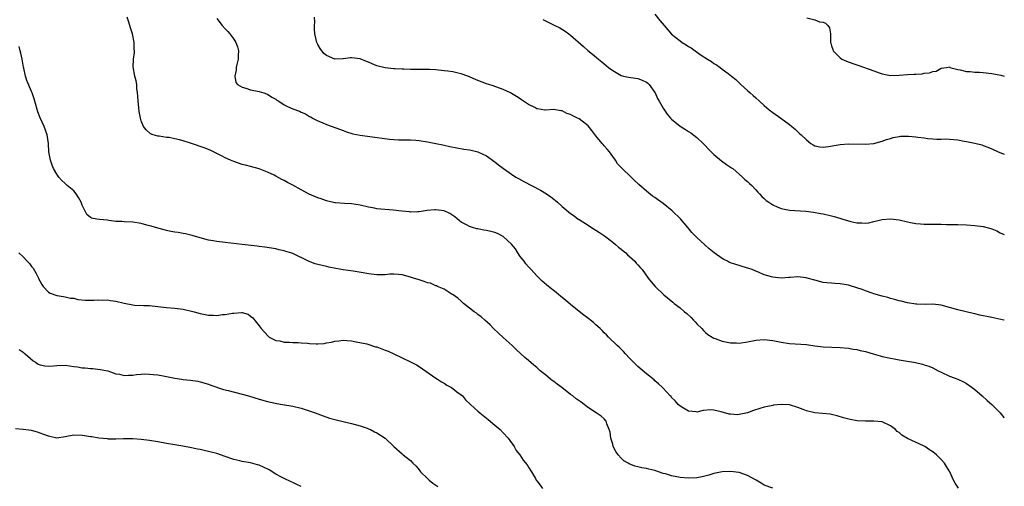
# Model space of a CAD drawing. Units: inches. Extents: x 2526000 to 2529000, y 1554000 to 1557000.
# Drawn here: x 2528766 to 2529000, y 1554560 to 1554670 of the extents above; entities that cross this region are included whole.
import ezdxf

# ---------------------------------------------------------------- set-up
doc = ezdxf.new("R2010")
doc.units = ezdxf.units.IN
doc.header["$MEASUREMENT"] = 0
doc.layers.add('LD25261554_10ft', color=133, linetype='Continuous')

msp = doc.modelspace()

# ---------------------------------------------------------------- linework, layer by layer
at = {"layer": 'LD25261554_10ft'}
for points, elevation in [([(2528917, 1554671.67), (2528918.22, 1554670.22), (2528919.19, 1554669), (2528921, 1554666.96), (2528923, 1554665.37), (2528923.52, 1554665), (2528924.44, 1554664.44), (2528925, 1554664.04), (2528925.67, 1554663.67), (2528926.55, 1554663), (2528928.02, 1554661.98), (2528929.48, 1554661), (2528930.43, 1554660.43), (2528931, 1554660.01), (2528931.65, 1554659.65), (2528932.5, 1554659), (2528933, 1554658.65), (2528934.41, 1554657.59), (2528935.24, 1554657), (2528936.21, 1554656.21), (2528937, 1554655.35), (2528937.42, 1554655), (2528939, 1554653.55), (2528939.66, 1554653), (2528940.36, 1554652.36), (2528941, 1554651.81), (2528941.85, 1554651), (2528943, 1554649.97), (2528944.14, 1554649), (2528945, 1554648.36), (2528946.96, 1554647), (2528949, 1554645.45), (2528949.53, 1554645), (2528950.35, 1554644.35), (2528951.38, 1554643.38), (2528951.74, 1554643), (2528953, 1554641.82), (2528954.07, 1554641), (2528954.62, 1554640.62), (2528955, 1554640.42), (2528956.17, 1554640.17), (2528957, 1554640.12), (2528958.26, 1554640.26), (2528961, 1554640.75), (2528963, 1554640.91), (2528967, 1554640.82), (2528969, 1554640.98), (2528971, 1554641.5), (2528972.06, 1554641.94), (2528973, 1554642.18), (2528973.59, 1554642.41), (2528975, 1554642.62), (2528975.31, 1554642.69), (2528977, 1554642.73), (2528977.28, 1554642.72), (2528979, 1554642.59), (2528979.5, 1554642.5), (2528981, 1554642.31), (2528981.85, 1554642.15), (2528983, 1554642.06), (2528983.97, 1554642.03), (2528985, 1554642.03), (2528985.94, 1554642.06), (2528987, 1554642.04), (2528988.05, 1554641.95), (2528989, 1554641.84), (2528990.44, 1554641.56), (2528991, 1554641.47), (2528993, 1554641.04), (2528994.63, 1554640.63), (2528995, 1554640.47), (2528996.1, 1554640.1), (2528997, 1554639.67), (2528998.55, 1554639), (2529000, 1554638.42)], 7080), ([(2528989.1, 1554559.1), (2528988.3, 1554560.3), (2528987.91, 1554561), (2528987.03, 1554563), (2528986.26, 1554564.26), (2528985.83, 1554565), (2528985, 1554565.92), (2528983.89, 1554567), (2528983, 1554567.74), (2528982.23, 1554568.23), (2528981.15, 1554569), (2528980.83, 1554569.17), (2528977, 1554570.93), (2528975.68, 1554571.68), (2528975, 1554572.29), (2528974.58, 1554572.58), (2528974.13, 1554573), (2528973.49, 1554573.49), (2528973, 1554573.9), (2528971, 1554574.83), (2528969.01, 1554575.01), (2528967.02, 1554574.98), (2528965.08, 1554575.08), (2528963.37, 1554575.37), (2528961.81, 1554575.81), (2528960.29, 1554576.29), (2528959, 1554576.57), (2528958.64, 1554576.64), (2528955, 1554577.02), (2528953, 1554577.49), (2528952.24, 1554577.76), (2528951, 1554578.24), (2528949, 1554578.87), (2528947, 1554579), (2528945.22, 1554578.78), (2528945, 1554578.76), (2528943, 1554578.35), (2528941.95, 1554578.05), (2528940.45, 1554577.55), (2528939, 1554576.97), (2528937, 1554576.56), (2528936.55, 1554576.55), (2528935, 1554576.65), (2528934.69, 1554576.69), (2528932.74, 1554577.26), (2528931, 1554577.64), (2528930.33, 1554577.67), (2528928.47, 1554577.53), (2528927, 1554577.18), (2528926.79, 1554577.21), (2528925, 1554577.36), (2528923, 1554578.58), (2528922.53, 1554579), (2528921.83, 1554579.83), (2528921, 1554580.66), (2528920.85, 1554580.85), (2528920.67, 1554581), (2528918.92, 1554582.92), (2528918.83, 1554583), (2528917.91, 1554583.91), (2528917, 1554584.61), (2528916.81, 1554584.81), (2528915, 1554586.23), (2528913, 1554587.96), (2528912.47, 1554588.47), (2528911, 1554590), (2528910.06, 1554591), (2528909.57, 1554591.57), (2528909, 1554592.09), (2528908.55, 1554592.55), (2528908.05, 1554593), (2528905.98, 1554595), (2528905.51, 1554595.51), (2528905, 1554596), (2528904.51, 1554596.51), (2528904.02, 1554597), (2528903, 1554597.93), (2528902.43, 1554598.43), (2528901.74, 1554599), (2528901.33, 1554599.33), (2528901, 1554599.55), (2528900.16, 1554600.16), (2528899, 1554601.07), (2528897, 1554602.7), (2528895.77, 1554603.77), (2528894.66, 1554604.66), (2528893.6, 1554605.6), (2528891.76, 1554607), (2528890.28, 1554608.28), (2528889.51, 1554609), (2528889, 1554609.52), (2528887.65, 1554611), (2528887, 1554611.67), (2528886.39, 1554612.39), (2528885.94, 1554613), (2528885, 1554614.13), (2528884.5, 1554615), (2528883.92, 1554615.92), (2528883, 1554617.03), (2528881, 1554618.88), (2528879.62, 1554619.62), (2528879, 1554619.81), (2528878.07, 1554620.07), (2528877, 1554620.29), (2528876.39, 1554620.39), (2528875, 1554620.7), (2528874.73, 1554620.73), (2528873.67, 1554621), (2528873, 1554621.23), (2528872.44, 1554621.56), (2528871, 1554622.3), (2528870.6, 1554622.6), (2528869.54, 1554623.54), (2528868.34, 1554624.34), (2528866.98, 1554624.98), (2528865, 1554625.25), (2528864.76, 1554625.24), (2528862.95, 1554625.05), (2528861, 1554624.75), (2528860.72, 1554624.72), (2528859, 1554624.69), (2528858.71, 1554624.71), (2528856.9, 1554624.9), (2528854.85, 1554625.15), (2528851, 1554625.46), (2528850.42, 1554625.58), (2528849, 1554625.83), (2528847, 1554626.35), (2528845, 1554626.66), (2528843.3, 1554626.7), (2528841.14, 1554626.86), (2528841, 1554626.88), (2528839.31, 1554627.31), (2528839, 1554627.36), (2528837.8, 1554627.8), (2528837, 1554628.04), (2528834.94, 1554628.94), (2528833, 1554629.95), (2528831, 1554631.07), (2528829.74, 1554631.74), (2528829, 1554632.19), (2528828.43, 1554632.43), (2528827, 1554633.22), (2528826.58, 1554633.42), (2528825, 1554634.13), (2528823, 1554634.94), (2528821, 1554635.5), (2528819.8, 1554635.8), (2528819, 1554636.02), (2528817, 1554636.66), (2528816.2, 1554637), (2528815, 1554637.55), (2528814.06, 1554638.06), (2528811.39, 1554639.39), (2528809.95, 1554639.95), (2528807, 1554640.99), (2528805, 1554641.61), (2528804.15, 1554641.85), (2528803, 1554642.11), (2528801.63, 1554642.37), (2528801, 1554642.43), (2528799.3, 1554642.7), (2528799, 1554642.71), (2528797.86, 1554643), (2528797.23, 1554643.23), (2528796.2, 1554644.2), (2528795.54, 1554645), (2528795, 1554646.35), (2528794.84, 1554647), (2528794.56, 1554648.56), (2528794.48, 1554649.52), (2528794.31, 1554651), (2528794.24, 1554652.24), (2528794.16, 1554653), (2528794, 1554654), (2528793.95, 1554655), (2528793.85, 1554655.85), (2528793.54, 1554657), (2528793.15, 1554659.15), (2528793.21, 1554661), (2528793.43, 1554662.57), (2528793.42, 1554663), (2528793.37, 1554663.37), (2528793.34, 1554665), (2528792.92, 1554667), (2528792.47, 1554668.47), (2528792.33, 1554669), (2528791.99, 1554670.01), (2528791.71, 1554671)], 7120), ([(2528813, 1554670.67), (2528814.29, 1554669), (2528815, 1554668.25), (2528815.59, 1554667.59), (2528816.08, 1554667), (2528817, 1554665.79), (2528817.53, 1554665), (2528817.92, 1554663.92), (2528818.15, 1554663), (2528818.05, 1554661.95), (2528818.03, 1554661), (2528817.74, 1554659.74), (2528817.59, 1554659), (2528817.61, 1554658.39), (2528817.27, 1554657), (2528817.46, 1554655.46), (2528817.89, 1554655), (2528819, 1554654.32), (2528819.89, 1554654.11), (2528821, 1554653.72), (2528823, 1554653.32), (2528824.14, 1554653), (2528824.79, 1554652.79), (2528825, 1554652.7), (2528826.01, 1554652.01), (2528827, 1554651.47), (2528827.25, 1554651.25), (2528827.69, 1554651), (2528829, 1554650.18), (2528829.78, 1554649.78), (2528831, 1554649.24), (2528832.63, 1554648.63), (2528833, 1554648.45), (2528834.02, 1554648.02), (2528835, 1554647.42), (2528835.28, 1554647.28), (2528835.73, 1554647), (2528837, 1554646.35), (2528837.99, 1554645.99), (2528839, 1554645.52), (2528842.32, 1554644.32), (2528843, 1554644.03), (2528843.76, 1554643.76), (2528845.27, 1554643.27), (2528847, 1554642.94), (2528849.34, 1554642.66), (2528853.98, 1554642.02), (2528855, 1554641.94), (2528856.12, 1554641.88), (2528858.15, 1554641.85), (2528859, 1554641.82), (2528860.27, 1554641.73), (2528861, 1554641.66), (2528863, 1554641.36), (2528865, 1554640.98), (2528866.64, 1554640.64), (2528867, 1554640.57), (2528868.29, 1554640.29), (2528869.96, 1554639.96), (2528871.65, 1554639.65), (2528873, 1554639.44), (2528873.35, 1554639.35), (2528875, 1554639.02), (2528877, 1554638.08), (2528877.62, 1554637.62), (2528878.49, 1554637), (2528878.78, 1554636.78), (2528879, 1554636.64), (2528879.88, 1554635.88), (2528881.09, 1554635), (2528883, 1554633.67), (2528884, 1554633), (2528884.63, 1554632.63), (2528885.91, 1554631.91), (2528889.86, 1554629.86), (2528891.26, 1554629), (2528892.3, 1554628.3), (2528893, 1554627.72), (2528893.43, 1554627.43), (2528893.88, 1554627), (2528895, 1554626), (2528897, 1554624.34), (2528897.81, 1554623.81), (2528898.83, 1554623), (2528899, 1554622.88), (2528901.4, 1554621.4), (2528902, 1554621), (2528903, 1554620.4), (2528903.85, 1554619.85), (2528905.03, 1554619.03), (2528907, 1554617.53), (2528907.66, 1554617), (2528908.36, 1554616.36), (2528909, 1554615.87), (2528909.47, 1554615.47), (2528910.08, 1554615), (2528910.53, 1554614.53), (2528911, 1554614.15), (2528912.24, 1554613), (2528912.57, 1554612.57), (2528913, 1554612.17), (2528913.51, 1554611.51), (2528914.02, 1554611), (2528915.46, 1554609), (2528916.12, 1554608.12), (2528917.09, 1554607), (2528919.12, 1554605), (2528921.26, 1554603.26), (2528921.57, 1554603), (2528923, 1554601.93), (2528924.07, 1554601), (2528924.59, 1554600.59), (2528925.64, 1554599.64), (2528926.22, 1554599), (2528926.61, 1554598.61), (2528927, 1554598.17), (2528928.16, 1554597), (2528928.55, 1554596.55), (2528929, 1554596.11), (2528929.62, 1554595.62), (2528930.64, 1554595), (2528931, 1554594.75), (2528931.35, 1554594.65), (2528933, 1554594.01), (2528934.19, 1554593.81), (2528935, 1554593.63), (2528936.4, 1554593.6), (2528937, 1554593.56), (2528939, 1554593.84), (2528941, 1554594.23), (2528943, 1554594.38), (2528945, 1554594.16), (2528947, 1554593.78), (2528949, 1554593.48), (2528953, 1554593.2), (2528955, 1554592.91), (2528957, 1554592.66), (2528961, 1554592.5), (2528963, 1554592.32), (2528964.12, 1554592.12), (2528965, 1554592.01), (2528965.8, 1554591.8), (2528967, 1554591.56), (2528968.86, 1554591), (2528970.54, 1554590.54), (2528971, 1554590.4), (2528971.8, 1554590.2), (2528973, 1554589.94), (2528973.82, 1554589.82), (2528975, 1554589.58), (2528978.91, 1554588.91), (2528980.55, 1554588.55), (2528981, 1554588.43), (2528982.05, 1554588.05), (2528983, 1554587.66), (2528984.28, 1554587), (2528985, 1554586.65), (2528987, 1554585.73), (2528988.96, 1554584.96), (2528990.32, 1554584.32), (2528991, 1554583.95), (2528992.4, 1554583), (2528993, 1554582.53), (2528994.78, 1554581), (2528995.91, 1554579.91), (2528997.02, 1554579), (2528999.05, 1554577), (2528999.9, 1554575.9), (2529000, 1554575.79)], 7110), ([(2529000, 1554598.97), (2528999.9, 1554599), (2528999.17, 1554599.17), (2528997, 1554599.63), (2528995.85, 1554599.85), (2528995, 1554600.07), (2528994.21, 1554600.21), (2528993, 1554600.5), (2528992.59, 1554600.59), (2528989, 1554601.48), (2528987, 1554602.05), (2528985, 1554602.54), (2528983, 1554602.77), (2528981.28, 1554602.72), (2528979.23, 1554602.77), (2528979, 1554602.8), (2528977, 1554603.12), (2528975.52, 1554603.52), (2528975, 1554603.63), (2528973.94, 1554603.94), (2528973, 1554604.17), (2528972.36, 1554604.36), (2528971, 1554604.7), (2528969, 1554605.29), (2528968.58, 1554605.42), (2528967, 1554605.97), (2528966.26, 1554606.26), (2528965, 1554606.7), (2528963.27, 1554607.27), (2528963, 1554607.33), (2528961, 1554607.66), (2528959.72, 1554607.72), (2528959, 1554607.77), (2528957.88, 1554607.88), (2528957, 1554607.98), (2528955, 1554608.5), (2528953.21, 1554609), (2528952.94, 1554609.06), (2528951, 1554609.26), (2528949.16, 1554609.16), (2528948.83, 1554609.17), (2528947, 1554609.01), (2528945, 1554609.19), (2528944.71, 1554609.29), (2528943, 1554609.78), (2528941.61, 1554610.39), (2528941, 1554610.62), (2528940.15, 1554611), (2528939.31, 1554611.31), (2528937.78, 1554611.78), (2528937, 1554611.98), (2528936.22, 1554612.22), (2528934.74, 1554612.74), (2528934.27, 1554613), (2528933.42, 1554613.42), (2528933, 1554613.68), (2528931.13, 1554615), (2528929.93, 1554615.93), (2528928.88, 1554616.88), (2528927, 1554618.65), (2528925.83, 1554619.83), (2528924.86, 1554621), (2528923.09, 1554623.09), (2528921.12, 1554625), (2528919, 1554626.68), (2528917.64, 1554627.64), (2528917, 1554628.14), (2528916.47, 1554628.47), (2528915, 1554629.66), (2528913.22, 1554631.22), (2528913, 1554631.46), (2528912.17, 1554632.17), (2528911.38, 1554633), (2528909.13, 1554635.13), (2528909, 1554635.28), (2528908.16, 1554636.16), (2528907.69, 1554637), (2528907, 1554637.91), (2528906.25, 1554639), (2528905.66, 1554639.66), (2528905, 1554640.42), (2528904.71, 1554640.71), (2528904.52, 1554641), (2528903, 1554642.82), (2528902.04, 1554644.04), (2528901.19, 1554645.19), (2528899, 1554646.82), (2528898.66, 1554647), (2528897.52, 1554647.52), (2528897, 1554647.84), (2528896.09, 1554648.09), (2528895, 1554648.71), (2528894.72, 1554648.72), (2528892.99, 1554649.01), (2528891, 1554648.89), (2528890.9, 1554648.9), (2528889.17, 1554649.17), (2528889, 1554649.22), (2528888.5, 1554649.5), (2528887, 1554650.26), (2528885.35, 1554651.35), (2528885, 1554651.62), (2528884.12, 1554652.12), (2528883, 1554652.87), (2528882.73, 1554653), (2528881, 1554653.79), (2528878.64, 1554654.64), (2528877.6, 1554655), (2528877, 1554655.18), (2528875, 1554655.9), (2528872.56, 1554657), (2528871, 1554657.54), (2528870.32, 1554657.68), (2528869, 1554658), (2528867.87, 1554658.13), (2528867, 1554658.27), (2528865, 1554658.45), (2528863.46, 1554658.54), (2528861.41, 1554658.59), (2528861, 1554658.56), (2528859.41, 1554658.59), (2528859, 1554658.56), (2528857.36, 1554658.64), (2528857, 1554658.63), (2528855.26, 1554658.74), (2528855, 1554658.74), (2528853, 1554658.95), (2528851.32, 1554659.32), (2528851, 1554659.43), (2528849.86, 1554659.86), (2528849, 1554660.3), (2528848.49, 1554660.49), (2528847, 1554661.12), (2528845, 1554661.33), (2528844.69, 1554661.31), (2528843, 1554661.09), (2528842.9, 1554661.1), (2528841, 1554661.01), (2528839, 1554661.85), (2528838.39, 1554662.39), (2528837.54, 1554663.54), (2528837, 1554664.52), (2528836.76, 1554665), (2528836.24, 1554667), (2528836.2, 1554668.2), (2528836.2, 1554669), (2528836.24, 1554669.76), (2528836.15, 1554671)], 7100), ([(2528890.4, 1554670.4), (2528893.12, 1554669.12), (2528894.45, 1554668.45), (2528895.69, 1554667.69), (2528896.58, 1554667), (2528897, 1554666.7), (2528900.03, 1554664.03), (2528901.07, 1554663.07), (2528902.18, 1554662.18), (2528903.59, 1554661), (2528904.38, 1554660.38), (2528905.47, 1554659.47), (2528906, 1554659), (2528907, 1554658.29), (2528909, 1554657.15), (2528909.56, 1554657), (2528910.72, 1554656.72), (2528913, 1554656.38), (2528914, 1554656), (2528915, 1554655.54), (2528915.31, 1554655.31), (2528915.64, 1554655), (2528917, 1554653.1), (2528917.06, 1554653), (2528917.67, 1554651.67), (2528918.06, 1554651), (2528919, 1554649.34), (2528919.92, 1554647.92), (2528920.75, 1554647), (2528921, 1554646.76), (2528923, 1554645.12), (2528924.31, 1554644.32), (2528925, 1554643.84), (2528925.53, 1554643.53), (2528927, 1554642.38), (2528928.46, 1554641), (2528929, 1554640.44), (2528929.69, 1554639.69), (2528931, 1554638.35), (2528932.84, 1554636.84), (2528933.99, 1554635.99), (2528935, 1554635.37), (2528935.2, 1554635.2), (2528935.51, 1554635), (2528937.84, 1554633), (2528938.4, 1554632.4), (2528939, 1554631.95), (2528939.45, 1554631.45), (2528940.01, 1554631), (2528941, 1554630), (2528941.44, 1554629.44), (2528941.89, 1554629), (2528942.42, 1554628.42), (2528943, 1554627.93), (2528943.46, 1554627.46), (2528944.04, 1554627), (2528945, 1554626.37), (2528946.06, 1554625.94), (2528947, 1554625.5), (2528949, 1554625.15), (2528952.88, 1554624.88), (2528954.68, 1554624.68), (2528956.38, 1554624.38), (2528957, 1554624.26), (2528959, 1554623.77), (2528959.61, 1554623.61), (2528961.16, 1554623.16), (2528961.63, 1554623), (2528963.57, 1554622.43), (2528965, 1554622.13), (2528966.13, 1554622.13), (2528967, 1554622.03), (2528967.84, 1554622.16), (2528969, 1554622.41), (2528971, 1554622.9), (2528973, 1554623.1), (2528975, 1554622.87), (2528977, 1554622.38), (2528977.76, 1554622.24), (2528979, 1554621.96), (2528980.09, 1554621.91), (2528981, 1554621.8), (2528981.78, 1554621.78), (2528983, 1554621.8), (2528984.22, 1554621.78), (2528985, 1554621.8), (2528986.26, 1554621.74), (2528987, 1554621.76), (2528988.28, 1554621.72), (2528989, 1554621.72), (2528991, 1554621.65), (2528993, 1554621.51), (2528995, 1554621.23), (2528996.77, 1554620.77), (2528997, 1554620.68), (2528998.19, 1554620.19), (2528999, 1554619.77), (2529000, 1554619.32)], 7090), ([(2528953.14, 1554670.86), (2528955, 1554670.33), (2528956.09, 1554669.91), (2528957, 1554669.78), (2528957.56, 1554669.56), (2528958.12, 1554669), (2528958.47, 1554668.47), (2528958.74, 1554667), (2528958.69, 1554665.31), (2528958.76, 1554665), (2528958.84, 1554664.84), (2528959, 1554664.2), (2528959.31, 1554663.31), (2528959.36, 1554663), (2528961, 1554661.33), (2528961.41, 1554661), (2528962.52, 1554660.52), (2528963.99, 1554659.99), (2528965.49, 1554659.49), (2528969, 1554658.22), (2528970.26, 1554657.74), (2528971, 1554657.51), (2528973, 1554657.15), (2528975, 1554657.19), (2528977, 1554657.34), (2528978.59, 1554657.41), (2528979, 1554657.46), (2528980.48, 1554657.52), (2528981, 1554657.65), (2528982.26, 1554657.74), (2528983, 1554658.08), (2528983.82, 1554658.18), (2528985, 1554658.83), (2528986.28, 1554659), (2528987, 1554659.15), (2528987.06, 1554659.06), (2528989, 1554658.53), (2528989.5, 1554658.5), (2528991, 1554658.08), (2528991.91, 1554658.09), (2528993, 1554657.94), (2528994.09, 1554657.91), (2528995, 1554657.84), (2528997, 1554657.6), (2528999.18, 1554657.18), (2529000, 1554656.98)], 7070), ([(2528945, 1554559.13), (2528943, 1554559.8), (2528942.25, 1554560.25), (2528941.04, 1554561), (2528939, 1554562.11), (2528937, 1554562.8), (2528935, 1554563.06), (2528933, 1554563.01), (2528931, 1554562.57), (2528929.84, 1554562.16), (2528928.23, 1554561.77), (2528927, 1554561.53), (2528925, 1554561.43), (2528923, 1554561.59), (2528922.24, 1554561.76), (2528921, 1554561.99), (2528919.53, 1554562.47), (2528919, 1554562.61), (2528917, 1554563.29), (2528915.61, 1554563.61), (2528915, 1554563.78), (2528913.92, 1554563.92), (2528913, 1554564.19), (2528912.29, 1554564.29), (2528910.88, 1554564.88), (2528910.7, 1554565), (2528909.61, 1554565.61), (2528909, 1554566.24), (2528908.28, 1554567), (2528907.77, 1554567.77), (2528907.12, 1554569), (2528907, 1554569.53), (2528906.57, 1554571), (2528906.38, 1554572.38), (2528906.19, 1554573), (2528905.63, 1554574.37), (2528905.41, 1554575), (2528905, 1554575.55), (2528904.23, 1554576.23), (2528903.08, 1554577), (2528901, 1554578.32), (2528900.24, 1554579), (2528899.5, 1554579.5), (2528899, 1554579.81), (2528898.35, 1554580.35), (2528897.51, 1554581), (2528897, 1554581.32), (2528894.9, 1554583), (2528893.8, 1554583.8), (2528893, 1554584.41), (2528892.65, 1554584.65), (2528892.23, 1554585), (2528891, 1554585.98), (2528889.78, 1554587), (2528889.37, 1554587.37), (2528889, 1554587.72), (2528888.29, 1554588.29), (2528887, 1554589.42), (2528886.12, 1554590.12), (2528885.22, 1554591), (2528884.05, 1554592.05), (2528883.13, 1554593), (2528881, 1554594.87), (2528879.88, 1554595.88), (2528878.7, 1554597), (2528877.88, 1554597.88), (2528876.63, 1554599), (2528875.79, 1554599.79), (2528875, 1554600.36), (2528874.65, 1554600.65), (2528874.13, 1554601), (2528873, 1554601.88), (2528871.53, 1554603), (2528871.27, 1554603.27), (2528871, 1554603.48), (2528870.22, 1554604.22), (2528869.08, 1554605), (2528869, 1554605.07), (2528868.86, 1554605.14), (2528867, 1554606.34), (2528865.42, 1554607), (2528865.13, 1554607.13), (2528865, 1554607.14), (2528863.76, 1554607.76), (2528863, 1554607.87), (2528862.22, 1554608.22), (2528861, 1554608.55), (2528859.66, 1554609), (2528859, 1554609.25), (2528857, 1554609.8), (2528856.12, 1554609.88), (2528855, 1554609.94), (2528854.1, 1554609.9), (2528853, 1554609.8), (2528852.19, 1554609.81), (2528851, 1554609.78), (2528849, 1554610.03), (2528847.74, 1554610.26), (2528845.34, 1554610.66), (2528843, 1554610.99), (2528841.27, 1554611.27), (2528839.62, 1554611.61), (2528839, 1554611.72), (2528837, 1554612.21), (2528836.37, 1554612.37), (2528834.92, 1554612.92), (2528834.73, 1554613), (2528831, 1554614.84), (2528830.56, 1554615), (2528829.35, 1554615.35), (2528829, 1554615.49), (2528827.75, 1554615.75), (2528827, 1554615.95), (2528824.35, 1554616.35), (2528823, 1554616.5), (2528822.56, 1554616.56), (2528819, 1554617), (2528815, 1554617.46), (2528813, 1554617.71), (2528812.14, 1554617.86), (2528811, 1554618.03), (2528809, 1554618.53), (2528807.12, 1554619.12), (2528805.51, 1554619.51), (2528805, 1554619.62), (2528803.79, 1554619.79), (2528803, 1554619.94), (2528802.07, 1554620.07), (2528801, 1554620.3), (2528800.44, 1554620.44), (2528799, 1554620.84), (2528797.37, 1554621.37), (2528796.39, 1554621.61), (2528795, 1554621.98), (2528793, 1554622.26), (2528791, 1554622.36), (2528790.41, 1554622.41), (2528789, 1554622.48), (2528787.34, 1554622.66), (2528787, 1554622.72), (2528785.11, 1554622.89), (2528784.46, 1554623), (2528783.24, 1554623.24), (2528783, 1554623.37), (2528782.12, 1554624.11), (2528781, 1554626.31), (2528780.75, 1554627), (2528780.14, 1554628.14), (2528779.59, 1554629), (2528779, 1554629.7), (2528777.44, 1554631), (2528777, 1554631.46), (2528776.18, 1554632.18), (2528775.45, 1554633), (2528775, 1554633.71), (2528774.22, 1554635), (2528773.86, 1554635.86), (2528773.47, 1554637), (2528773.39, 1554637.39), (2528773.1, 1554639), (2528772.99, 1554640.99), (2528772.73, 1554643), (2528772, 1554645), (2528771.06, 1554647.06), (2528770.49, 1554648.49), (2528769.75, 1554651), (2528769.59, 1554651.59), (2528769.12, 1554653), (2528769, 1554653.33), (2528767.9, 1554655.9), (2528767.55, 1554657), (2528767.14, 1554658.86), (2528767.08, 1554659.08), (2528766.75, 1554661), (2528766.44, 1554662.44), (2528766.29, 1554663), (2528766.03, 1554664.03)], 7130), ([(2528766, 1554615), (2528767, 1554614.01), (2528767.97, 1554613), (2528768.46, 1554612.46), (2528769, 1554611.74), (2528769.33, 1554611.33), (2528770.09, 1554610.09), (2528770.6, 1554609), (2528770.74, 1554608.74), (2528771, 1554608.22), (2528771.46, 1554607.46), (2528771.78, 1554607), (2528773, 1554605.62), (2528773.4, 1554605.4), (2528775, 1554604.85), (2528776.61, 1554604.61), (2528777, 1554604.58), (2528778.26, 1554604.26), (2528779, 1554604.19), (2528779.95, 1554603.95), (2528781.76, 1554603.76), (2528783, 1554603.74), (2528783.75, 1554603.75), (2528785, 1554603.84), (2528785.79, 1554603.79), (2528787, 1554603.83), (2528787.7, 1554603.7), (2528789, 1554603.54), (2528791, 1554603.05), (2528793, 1554602.61), (2528793.42, 1554602.58), (2528795.55, 1554602.45), (2528797, 1554602.45), (2528799, 1554602.28), (2528801, 1554602.03), (2528803, 1554601.83), (2528805, 1554601.61), (2528807, 1554601.16), (2528807.6, 1554601), (2528809, 1554600.57), (2528811, 1554600.2), (2528812.2, 1554600.2), (2528813, 1554600.15), (2528814.35, 1554600.35), (2528815, 1554600.35), (2528816.7, 1554600.7), (2528817, 1554600.69), (2528818.85, 1554600.85), (2528819, 1554600.82), (2528820.4, 1554600.4), (2528821, 1554599.98), (2528821.53, 1554599.53), (2528822.44, 1554598.44), (2528823, 1554597.68), (2528823.48, 1554597), (2528825.17, 1554595.17), (2528825.39, 1554595), (2528827, 1554594.19), (2528827.93, 1554594.07), (2528829, 1554593.75), (2528830.22, 1554593.78), (2528831, 1554593.66), (2528832.33, 1554593.67), (2528833, 1554593.59), (2528834.49, 1554593.51), (2528835, 1554593.46), (2528836.61, 1554593.39), (2528837, 1554593.38), (2528838.51, 1554593.49), (2528839, 1554593.6), (2528840.22, 1554593.78), (2528841, 1554594.04), (2528841.92, 1554594.08), (2528843, 1554594.28), (2528843.82, 1554594.18), (2528845, 1554594.1), (2528846.11, 1554593.89), (2528848.64, 1554593.36), (2528850.7, 1554592.7), (2528851, 1554592.65), (2528852.16, 1554592.16), (2528853, 1554591.9), (2528853.64, 1554591.64), (2528855.03, 1554591.03), (2528857, 1554590.05), (2528859, 1554589.1), (2528860.37, 1554588.37), (2528861, 1554588.02), (2528865, 1554585.25), (2528865.4, 1554585), (2528866.34, 1554584.34), (2528867, 1554584.01), (2528867.6, 1554583.6), (2528868.7, 1554583), (2528869, 1554582.79), (2528869.98, 1554581.98), (2528871, 1554581.23), (2528871.29, 1554581), (2528872.08, 1554580.08), (2528873.19, 1554579), (2528875, 1554577.36), (2528875.42, 1554577), (2528877.42, 1554575.42), (2528879, 1554574.06), (2528880.28, 1554573), (2528881, 1554572.27), (2528882.18, 1554571), (2528883.56, 1554569), (2528884.07, 1554568.07), (2528884.94, 1554567), (2528885.76, 1554565.77), (2528886.67, 1554564.67), (2528887, 1554564.11), (2528887.7, 1554563), (2528888.63, 1554561.37), (2528888.86, 1554561), (2528888.93, 1554560.93), (2528889, 1554560.8), (2528889.81, 1554559.81), (2528890.32, 1554559)], 7140), ([(2528766.03, 1554592.03), (2528767, 1554591.38), (2528767.2, 1554591.2), (2528767.45, 1554591), (2528769.35, 1554589.35), (2528769.93, 1554589), (2528770.57, 1554588.57), (2528771, 1554588.38), (2528772.15, 1554588.15), (2528773, 1554588.09), (2528774.19, 1554588.19), (2528775, 1554588.27), (2528777, 1554588.28), (2528779, 1554588), (2528779.89, 1554587.89), (2528781, 1554587.7), (2528781.68, 1554587.68), (2528783, 1554587.52), (2528783.51, 1554587.51), (2528785.31, 1554587.31), (2528787.07, 1554586.93), (2528789, 1554586.24), (2528789.85, 1554586.15), (2528791, 1554585.83), (2528792.03, 1554585.97), (2528793, 1554585.92), (2528793.89, 1554586.11), (2528795, 1554586.16), (2528795.78, 1554586.22), (2528797, 1554586.21), (2528797.87, 1554586.13), (2528799, 1554586), (2528800.25, 1554585.76), (2528801, 1554585.63), (2528803, 1554585.23), (2528804.56, 1554585), (2528805, 1554584.92), (2528806.74, 1554584.74), (2528808.48, 1554584.48), (2528809, 1554584.39), (2528811, 1554583.82), (2528811.58, 1554583.58), (2528814.56, 1554582.56), (2528815.7, 1554582.3), (2528819, 1554581.46), (2528820.51, 1554581), (2528823, 1554580.2), (2528825, 1554579.67), (2528827.21, 1554579.21), (2528828.58, 1554579), (2528831, 1554578.59), (2528833, 1554578.11), (2528836.33, 1554577), (2528837, 1554576.74), (2528838.27, 1554576.27), (2528839.76, 1554575.76), (2528841.33, 1554575.33), (2528845, 1554574.47), (2528847, 1554573.93), (2528848.66, 1554573.34), (2528849, 1554573.21), (2528849.45, 1554573), (2528850.44, 1554572.44), (2528851, 1554572.22), (2528852.97, 1554571), (2528855, 1554569.03), (2528857, 1554567.21), (2528857.13, 1554567.13), (2528857.27, 1554567), (2528859, 1554565.66), (2528859.54, 1554565), (2528860.29, 1554564.29), (2528861, 1554563.45), (2528861.33, 1554563), (2528863, 1554561.35), (2528863.4, 1554561), (2528864.29, 1554560.29), (2528865, 1554559.78), (2528865.48, 1554559.48)], 7150), ([(2528833, 1554559.51), (2528831.99, 1554559.99), (2528831, 1554560.41), (2528830.61, 1554560.61), (2528829, 1554561.38), (2528828.22, 1554561.78), (2528827, 1554562.44), (2528825.42, 1554563.42), (2528824.06, 1554564.06), (2528823, 1554564.54), (2528822.63, 1554564.63), (2528821, 1554565.11), (2528819, 1554565.42), (2528818.43, 1554565.57), (2528817, 1554565.9), (2528814.72, 1554566.72), (2528813.22, 1554567.22), (2528813, 1554567.3), (2528811.64, 1554567.64), (2528811, 1554567.84), (2528810.01, 1554568.01), (2528809, 1554568.3), (2528808.39, 1554568.39), (2528807, 1554568.71), (2528804.92, 1554569.08), (2528803, 1554569.36), (2528801, 1554569.71), (2528799, 1554570.08), (2528797, 1554570.4), (2528795, 1554570.64), (2528793, 1554570.8), (2528790.84, 1554570.84), (2528789, 1554570.77), (2528787.24, 1554570.76), (2528787, 1554570.78), (2528785, 1554570.95), (2528783.27, 1554571.27), (2528783, 1554571.29), (2528781.56, 1554571.56), (2528781, 1554571.64), (2528779, 1554571.65), (2528777, 1554571.25), (2528775, 1554571.01), (2528773, 1554571.42), (2528771.88, 1554571.88), (2528771, 1554572.19), (2528770.39, 1554572.39), (2528769, 1554572.77), (2528767, 1554573.05), (2528765.15, 1554573.15)], 7160)]:
    msp.add_lwpolyline(points, dxfattribs=dict(at, elevation=elevation))

doc.saveas('drawing.dxf')
